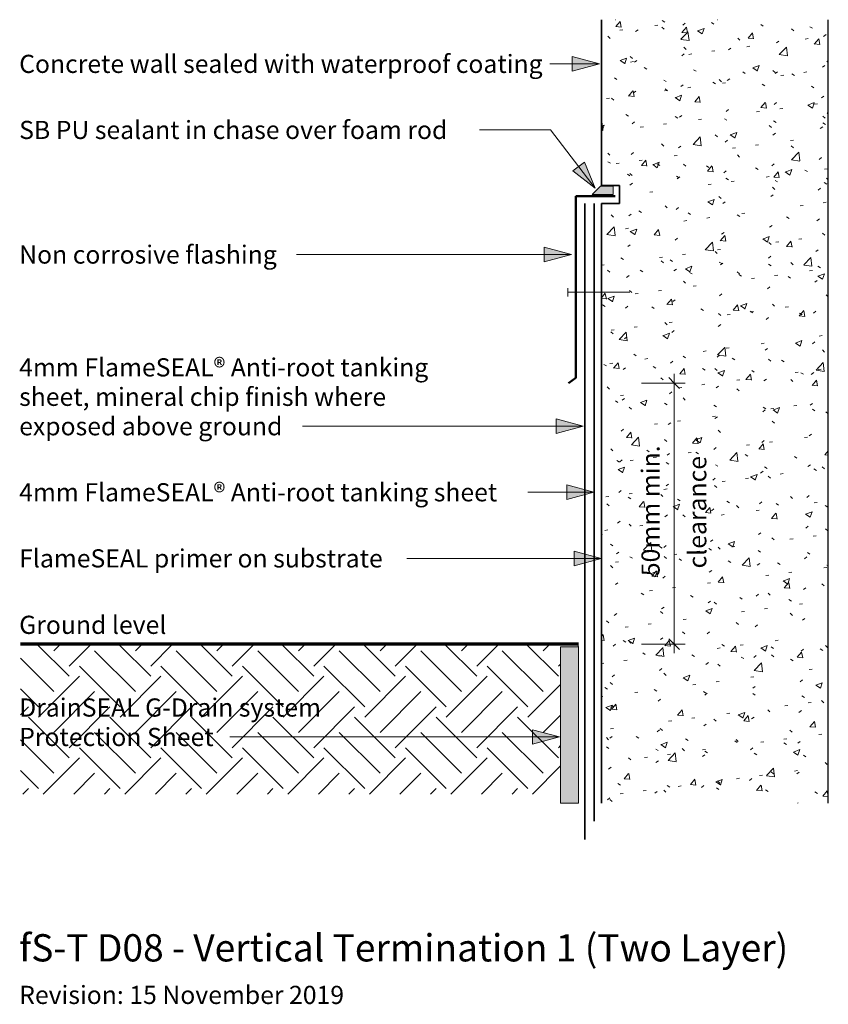
# Model space of a CAD drawing. Units: millimetres. Extents: x 2038 to 2484, y 3541 to 4083.
import ezdxf

# ---------------------------------------------------------------- set-up
doc = ezdxf.new("R2010")
doc.units = ezdxf.units.MM
for name, color, linetype, lineweight in [('A-ANNO-DIMS', 211, 'Continuous', 9), ('A-ANNO-DIMS-5', 211, 'Continuous', 9), ('A-DETL', 90, 'Continuous', 13), ('A-DETL-GENF', 92, 'Continuous', 13), ('A-DETL-THIN', 151, 'Continuous', 13), ('G-ANNO-TEXT', 231, 'Continuous', 9)]:
    doc.layers.add(name, color=color, linetype=linetype, lineweight=lineweight)
doc.styles.add('Arial', font='arial.ttf', dxfattribs={"height": 15})
doc.styles.add('Arial_1', font='arial.ttf', dxfattribs={"height": 10})
doc.dimstyles.new('AD', dxfattribs={"dimscale": 304.8, "dimtxt": 10.202594, "dimasz": 0.019685, "dimexe": 0.019685, "dimexo": 0.0625, "dimgap": 0.016404, "dimtad": 1, "dimdec": 0, "dimzin": 0, "dimdsep": 46, "dimtxsty": 'Arial_1', "dimblk1": 'OBLIQUE', "dimblk2": 'OBLIQUE', "dimsah": 1, "dimcen": 0.09, "dimdle": 0.016404, "dimazin": 0, "dimtfac": 1, "dimtdec": 4, "dimtix": 1, "dimtmove": 0, "dimatfit": 3, "dimfxl": 0.032808, "dimfxlon": 1, "dimtvp": 1, "dimtfill": 1, "dimtolj": 1, "dimtzin": 0, "dimlwd": 18, "dimlwe": 18, "dimarcsym": 2})

# ---------------------------------------------------------------- blocks, each defined once
blk = doc.blocks.new('DIMBLOCK1-fS-T D08 Vertical Termination 1')
at = {"layer": 'A-ANNO-DIMS-5', "lineweight": 18}
for p, q in [((2398.66, 3882.64), (2395.66, 3885.64)), ((2398.66, 3887.64), (2398.66, 3733.94)), ((2380.77, 3882.64), (2404.66, 3882.64)), ((2398.66, 3882.64), (2380.77, 3882.64)), ((2398.66, 3882.64), (2401.66, 3879.64)), ((2398.66, 3738.94), (2395.66, 3741.94)), ((2380.77, 3738.94), (2404.66, 3738.94)), ((2398.66, 3738.94), (2380.77, 3738.94)), ((2398.66, 3738.94), (2401.66, 3735.94))]:
    blk.add_line(p, q, dxfattribs=at)
at = {"layer": 'A-ANNO-DIMS-5', "color": 0, "lineweight": 18, "char_height": 10, "attachment_point": 1, "rotation": 90, "line_spacing_factor": 0.941778, "style": 'Arial_1', "bg_fill": 3, "box_fill_scale": 1.25, "bg_fill_color": 256, "bg_fill_true_color": 13158600, "bg_fill_transparency": 0}
for s, insert, width in [('50mm min.', (2380.68, 3776.34), 82.6881), ('clearance', (2406.38, 3780.58), 72.5169)]:
    blk.add_mtext(s, dxfattribs=dict(at, insert=insert, width=width))
blk = doc.blocks.new('_Oblique')
at = {"color": 0, "linetype": 'ByBlock', "lineweight": -2}
blk.add_line((-0.5, -0.5), (0.5, 0.5), dxfattribs=at)

msp = doc.modelspace()

# ---------------------------------------------------------------- hatches: boundary and pattern name
at = {"layer": 'A-DETL-GENF'}
h = msp.add_hatch(dxfattribs=at)
h.set_pattern_fill('FP_2', color=8, style=0, pattern_type=2)
h.set_pattern_definition([(50, (0, 0), (36.4365, -3.18771), [3.81, -41.91]), (355, (0, 0), (-7.04845, 38.21172), [3.048, -33.528]), (100.451, (3.036, -0.266), (29.38857, 35.02294), [3.238, -35.618]), (46.184, (0, 10.16), (54.21606, -8.40837), [5.715, -62.865]), (96.636, (4.52, 9.46), (47.4805, 49.48544), [4.857, -53.427]), (351.184, (0, 10.16), (47.48106, 49.4846), [4.572, -50.292]), (21, (5.08, 7.62), (30.32265, -20.4528), [3.81, -41.91]), (326, (5.08, 7.62), (12.3607, 36.83788), [3.048, -33.528]), (71.451, (7.607, 5.916), (42.68329, 16.3839), [3.238, -35.618]), (37.5, (0, 0), (0.618067, 16.91082), [1.676, -31.445, 1.676, -32.36, -33.655]), (37.5, (0, 0), (0.618067, 16.91082), [-67.158, 1.676, -31.979]), (7.5, (0, 0), (13.36414, 20.03578), [1.676, -17.729, 1.676, -30.683, -12.827]), (7.5, (0, 0), (13.36414, 20.03578), [-51.765, 1.676, -11.151]), (327.5, (-11.328, 0), (27.11816, -1.14606), [1.676, -11.024, 1.676, -37.948, -52.578]), (327.5, (-11.328, 0), (27.11816, -1.14606), [-52.324, 1.676, -50.902]), (317.5, (-16.408, 0), (29.62579, 5.08507), [1.676, -14.834, 1.676, -24.638, -37.338]), (317.5, (-16.408, 0), (29.62579, 5.08507), [-42.824, 1.676, -35.662])])
h.paths.add_polyline_path([(2483.56, 3651.44), (2483.56, 4082.6), (2358.56, 4082.6), (2358.56, 3991.44), (2368.56, 3991.44), (2368.56, 3981.44), (2358.56, 3981.44), (2358.56, 3651.44)], flags=0)
for points in [[(2365, 3986.37), (2365, 3990.92), (2358.04, 3990.92), (2353.43, 3986.37)], [(2346.06, 3651.44), (2346.06, 3737.51), (2336.06, 3737.51), (2336.06, 3651.44)]]:
    msp.add_hatch(color=8, dxfattribs=at).paths.add_polyline_path(points, flags=0)
h = msp.add_hatch(dxfattribs=at)
h.set_pattern_fill('FP_1', color=8, style=0, pattern_type=2)
h.set_pattern_definition([(45, (0, 0), (0, 44.90128), [31.75, -31.75]), (45, (-8.42, 8.42), (0, 44.90128), [31.75, -31.75]), (45, (-16.84, 16.84), (0, 44.90128), [31.75, -31.75]), (135, (-16.84, 22.454), (-44.90128, 4e-15), [31.75, -31.75]), (135, (-8.42, 30.874), (-44.90128, 4e-15), [31.75, -31.75]), (135, (0, 39.294), (-44.90128, 4e-15), [31.75, -31.75])])
h.paths.add_polyline_path([(2038.68, 3656.44), (2336.06, 3656.44), (2336.06, 3737.51), (2346.06, 3737.51), (2346.06, 3738.94), (2038.68, 3738.94)], flags=0)
at = {"layer": 'G-ANNO-TEXT'}
for points in [[(2357.56, 4058.29), (2342.56, 4062.31), (2342.56, 4054.27)], [(2355.25, 3989.88), (2349.29, 4004.23), (2342.92, 3999.33)], [(2342.05, 3953.34), (2327.05, 3957.36), (2327.05, 3949.32)], [(2348.62, 3858.86), (2333.62, 3862.88), (2333.62, 3854.84)], [(2354.52, 3822.52), (2339.52, 3826.54), (2339.52, 3818.5)], [(2358.53, 3786.14), (2343.53, 3790.16), (2343.53, 3782.12)], [(2335.57, 3687.85), (2320.57, 3691.87), (2320.57, 3683.83)]]:
    msp.add_hatch(color=7, dxfattribs=at).paths.add_polyline_path(points, flags=0)

# ---------------------------------------------------------------- linework, layer by layer
at = {"layer": 'A-DETL', "lineweight": 35}
for p, q in [((2358.56, 4082.6), (2358.56, 3991.44)), ((2358.56, 3991.44), (2368.56, 3991.44)), ((2368.56, 3991.44), (2368.56, 3981.44)), ((2349.56, 3631.44), (2349.56, 3981.44)), ((2354.56, 3641.44), (2354.56, 3981.44)), ((2368.56, 3981.44), (2358.56, 3981.44)), ((2358.56, 3981.44), (2358.56, 3651.44))]:
    msp.add_line(p, q, dxfattribs=at)
at = {"layer": 'A-DETL', "lineweight": 25}
msp.add_line((2483.56, 3651.44), (2483.56, 4082.6), dxfattribs=at)
at = {"layer": 'A-DETL', "lineweight": 50}
for p, q in [((2366.13, 3985.47), (2344.56, 3985.47)), ((2344.56, 3985.47), (2344.56, 3885.47)), ((2344.56, 3885.47), (2340.44, 3882.64))]:
    msp.add_line(p, q, dxfattribs=at)
at = {"layer": 'A-DETL'}
for p, q in [((2340.2, 3930.34), (2340.2, 3934.86)), ((2340.2, 3932.6), (2374.2, 3932.6))]:
    msp.add_line(p, q, dxfattribs=at)
at = {"layer": 'A-DETL', "lineweight": 70}
msp.add_line((2346.06, 3738.94), (2038.68, 3738.94), dxfattribs=at)
at = {"layer": 'A-DETL-THIN'}
for p, q in [((2358.04, 3990.92), (2353.43, 3986.37)), ((2365, 3990.92), (2358.04, 3990.92)), ((2365, 3986.37), (2365, 3990.92)), ((2353.43, 3986.37), (2365, 3986.37)), ((2346.06, 3737.51), (2336.06, 3737.51)), ((2336.06, 3737.51), (2336.06, 3651.44)), ((2346.06, 3651.44), (2346.06, 3737.51)), ((2336.06, 3651.44), (2346.06, 3651.44))]:
    msp.add_line(p, q, dxfattribs=at)
at = {"layer": 'G-ANNO-TEXT', "color": 7}
for p, q in [((2357.56, 4058.29), (2342.56, 4062.31)), ((2342.56, 4062.31), (2342.56, 4054.27)), ((2332.35, 4058.29), (2330.24, 4058.29)), ((2357.56, 4058.29), (2332.35, 4058.29)), ((2342.56, 4054.27), (2357.56, 4058.29)), ((2306, 4021.93), (2291.55, 4021.93)), ((2330.62, 4021.93), (2306, 4021.93)), ((2355.25, 3989.88), (2330.62, 4021.93)), ((2349.29, 4004.23), (2342.92, 3999.33)), ((2342.92, 3999.33), (2355.25, 3989.88)), ((2355.25, 3989.88), (2349.29, 4004.23)), ((2342.05, 3953.34), (2327.05, 3957.36)), ((2327.05, 3957.36), (2327.05, 3949.32)), ((2191.03, 3953.34), (2190.68, 3953.34)), ((2342.05, 3953.34), (2191.03, 3953.34)), ((2327.05, 3949.32), (2342.05, 3953.34)), ((2306.08, 3858.86), (2193.98, 3858.86)), ((2348.62, 3858.86), (2306.08, 3858.86)), ((2348.62, 3858.86), (2333.62, 3862.88)), ((2333.62, 3862.88), (2333.62, 3854.84)), ((2333.62, 3854.84), (2348.62, 3858.86)), ((2354.52, 3822.52), (2339.52, 3826.54)), ((2339.52, 3826.54), (2339.52, 3818.5)), ((2324.93, 3822.52), (2318.01, 3822.52)), ((2354.52, 3822.52), (2324.93, 3822.52)), ((2339.52, 3818.5), (2354.52, 3822.52)), ((2358.53, 3786.14), (2343.53, 3790.16)), ((2343.53, 3790.16), (2343.53, 3782.12)), ((2251.88, 3786.14), (2251.53, 3786.14)), ((2358.53, 3786.14), (2251.88, 3786.14)), ((2343.53, 3782.12), (2358.53, 3786.14)), ((2335.57, 3687.85), (2320.57, 3691.87)), ((2320.57, 3691.87), (2320.57, 3683.83)), ((2223.84, 3687.85), (2153.97, 3687.85)), ((2335.57, 3687.85), (2223.84, 3687.85)), ((2320.57, 3683.83), (2335.57, 3687.85))]:
    msp.add_line(p, q, dxfattribs=at)

# ---------------------------------------------------------------- texts
at = {"layer": 'G-ANNO-TEXT', "color": 7, "attachment_point": 1}
for s, insert, char_height, width, style in [('Concrete wall sealed with waterproof coating', (2037.97, 4063.29), 10, 341.9197, 'Arial_1'), ('SB PU sealant in chase over foam rod', (2037.97, 4026.93), 10, 295.021, 'Arial_1'), ('Non corrosive flashing', (2037.97, 3958.34), 10, 172.7637, 'Arial_1'), ('4mm FlameSEAL® Anti-root tanking ', (2037.97, 3896.27), 10, 284.5991, 'Arial_1'), ('sheet, mineral chip finish where ', (2037.97, 3880.06), 10, 247.7214, 'Arial_1'), ('exposed above ground', (2037.97, 3863.86), 10, 176.7721, 'Arial_1'), ('4mm FlameSEAL® Anti-root tanking sheet', (2037.97, 3827.52), 10, 327.0885, 'Arial_1'), ('FlameSEAL primer on substrate', (2037.97, 3791.14), 10, 246.5189, 'Arial_1'), ('Ground level', (2037.97, 3754.57), 10, 98.6076, 'Arial_1'), ('DrainSEAL G-Drain system ', (2037.97, 3709.06), 10, 212.848, 'Arial_1'), ('Protection Sheet', (2037.97, 3692.85), 10, 128.27, 'Arial_1'), ('fS-T D08 - Vertical Termination 1 (Two Layer)', (2037.97, 3579.31), 15, 522.7002, 'Arial'), ('Revision: 15 November 2019', (2037.97, 3550.9), 10, 224.4725, 'Arial_1')]:
    msp.add_mtext(s, dxfattribs=dict(at, insert=insert, char_height=char_height, width=width, style=style))

# ---------------------------------------------------------------- next in the draw order: dimensions: what is measured, and where the dimension line sits
at = {"layer": 'A-ANNO-DIMS', "lineweight": 18}
dim = msp.add_linear_dim(base=(2398.66, 3738.94), p1=(2380.77, 3882.64), p2=(2380.77, 3738.94), angle=90, text='50mm min.\\Xclearance', dimstyle='AD', override={"dimpost": '<>', "dimfxl": 143.702113}, dxfattribs=at)
dim.commit()
dim.dimension.update_dxf_attribs({"geometry": 'DIMBLOCK1-fS-T D08 Vertical Termination 1', "text_midpoint": (2398.66, 3810.79)})

doc.saveas('drawing.dxf')
